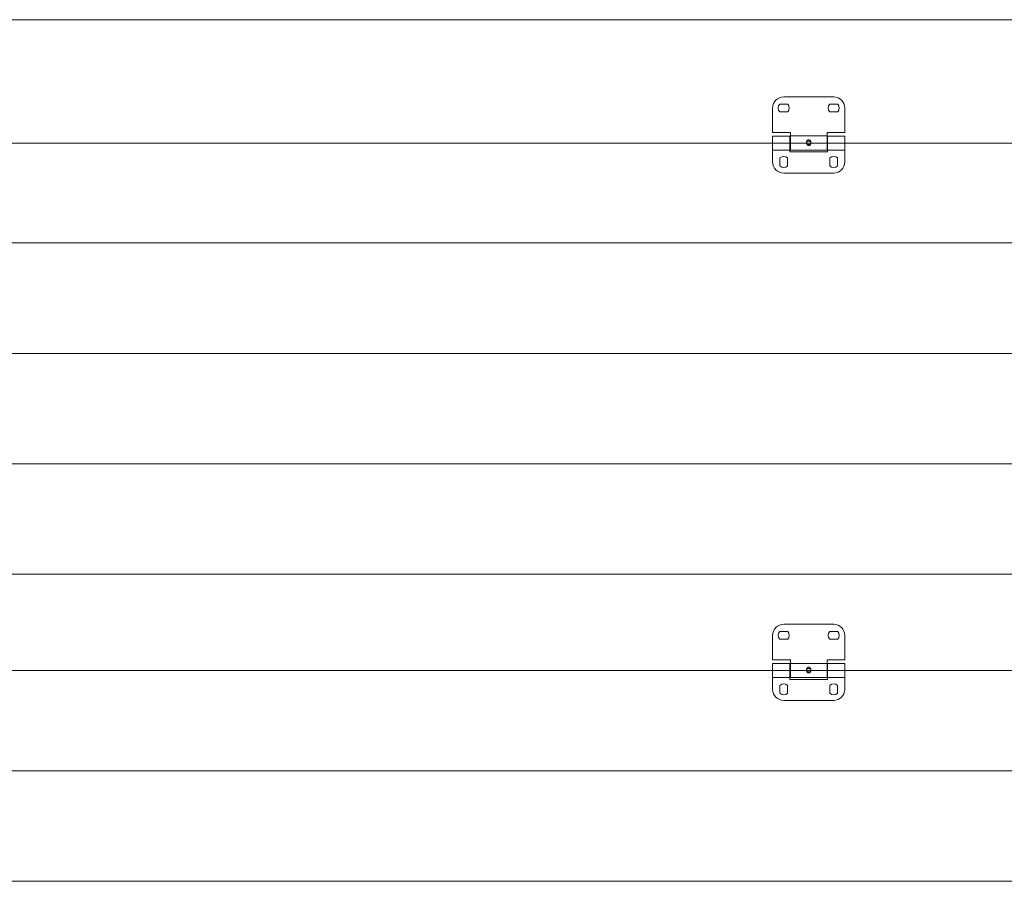
# Model space of a CAD drawing. Units: millimetres. Extents: x 0 to 1260, y 0 to 594.
# Drawn here: x 114 to 166, y 497 to 542 of the extents above; entities that cross this region are included whole.
import ezdxf

# ---------------------------------------------------------------- set-up
doc = ezdxf.new("R2010")
doc.units = ezdxf.units.MM
doc.linetypes.add('K5LT_AXLED', pattern=[19.5, 15, -1.5, 1.5, -1.5])
doc.linetypes.add('K5LT_THIN_INCLUDED_TO_HATCHING', pattern=[0])
doc.layers.add('Системный слой', color=7, linetype='Continuous')

msp = doc.modelspace()

# ---------------------------------------------------------------- linework, layer by layer
at = {"layer": 'Системный слой', "color": 7, "linetype": 'K5LT_THIN_INCLUDED_TO_HATCHING', "lineweight": 18}
for p, q in [((200.60712, 542.4253), (60.08212, 542.4253)), ((154.13378, 537.99061), (153.71719, 537.99061)), ((156.55048, 538.36978), (153.92548, 538.36978)), ((156.75878, 537.99061), (156.34219, 537.99061)), ((153.34215, 537.78644), (153.34215, 536.50311)), ((153.71719, 537.58228), (154.13378, 537.58228)), ((156.34219, 537.58228), (156.75878, 537.58228)), ((157.13382, 536.50311), (157.13382, 537.78644)), ((153.34215, 536.50311), (154.27548, 536.50311)), ((154.27548, 536.50311), (154.27548, 536.31644)), ((154.27548, 535.56978), (154.27548, 536.31644)), ((156.20048, 536.31644), (154.27548, 536.31644)), ((156.20048, 536.50311), (157.13382, 536.50311)), ((156.20048, 536.31644), (156.20048, 536.50311)), ((156.20048, 536.31644), (156.20048, 535.56978)), ((200.66659, 535.94311), (60.14159, 535.94311)), ((153.34215, 536.30769), (153.34215, 535.57853)), ((153.34215, 536.30769), (154.24632, 536.30769)), ((154.24632, 536.30769), (154.24632, 535.57853)), ((154.27548, 536.14728), (154.24632, 536.14728)), ((156.22965, 536.14728), (156.20048, 536.14728)), ((156.22965, 536.30769), (157.13382, 536.30769)), ((156.22965, 536.30769), (156.22965, 535.57853)), ((157.13382, 536.30769), (157.13382, 535.57853)), ((153.34215, 535.57853), (154.24632, 535.57853)), ((153.34215, 535.57853), (153.34215, 534.95144)), ((154.27548, 535.73894), (154.24632, 535.73894)), ((154.24632, 535.57853), (154.24632, 535.47644)), ((154.24632, 535.47644), (156.22965, 535.47644)), ((156.20048, 535.56978), (154.27548, 535.56978)), ((156.22965, 535.73894), (156.20048, 535.73894)), ((156.22965, 535.57853), (157.13382, 535.57853)), ((156.22965, 535.47644), (156.22965, 535.57853)), ((157.13382, 535.57853), (157.13382, 534.95144)), ((153.72132, 535.15974), (153.72132, 534.74315)), ((154.12965, 534.74315), (154.12965, 535.15974)), ((156.34632, 535.15974), (156.34632, 534.74315)), ((156.75465, 534.74315), (156.75465, 535.15974)), ((153.92548, 534.36811), (156.55048, 534.36811)), ((200.60712, 530.7003), (60.08212, 530.7003)), ((200.60712, 524.89613), (60.08212, 524.89613)), ((200.60712, 519.09196), (60.08212, 519.09196)), ((200.60712, 513.2878), (60.08212, 513.2878)), ((200.60712, 513.2878), (60.08212, 513.2878)), ((156.55048, 510.66144), (153.92548, 510.66144)), ((153.34215, 510.07811), (153.34215, 508.79478)), ((154.13378, 510.28228), (153.71719, 510.28228)), ((156.75878, 510.28228), (156.34219, 510.28228)), ((157.13382, 508.79478), (157.13382, 510.07811)), ((153.71719, 509.87394), (154.13378, 509.87394)), ((156.34219, 509.87394), (156.75878, 509.87394)), ((153.34215, 508.79478), (154.27548, 508.79478)), ((153.34215, 508.59936), (153.34215, 507.87019)), ((153.34215, 508.59936), (154.24632, 508.59936)), ((154.24632, 508.59936), (154.24632, 507.87019)), ((154.27548, 508.43894), (154.24632, 508.43894)), ((154.27548, 508.79478), (154.27548, 508.60811)), ((154.27548, 507.86144), (154.27548, 508.60811)), ((156.20048, 508.60811), (154.27548, 508.60811)), ((156.20048, 508.79478), (157.13382, 508.79478)), ((156.20048, 508.60811), (156.20048, 508.79478)), ((156.20048, 508.60811), (156.20048, 507.86144)), ((156.22965, 508.43894), (156.20048, 508.43894)), ((156.22965, 508.59936), (157.13382, 508.59936)), ((156.22965, 508.59936), (156.22965, 507.87019)), ((157.13382, 508.59936), (157.13382, 507.87019)), ((55.95465, 508.23478), (200.61964, 508.23478)), ((153.34215, 507.87019), (154.24632, 507.87019)), ((153.34215, 507.87019), (153.34215, 507.24311)), ((154.27548, 508.03061), (154.24632, 508.03061)), ((154.24632, 507.87019), (154.24632, 507.76811)), ((156.22965, 508.03061), (156.20048, 508.03061)), ((156.22965, 507.87019), (157.13382, 507.87019)), ((156.22965, 507.76811), (156.22965, 507.87019)), ((157.13382, 507.87019), (157.13382, 507.24311)), ((153.72132, 507.4514), (153.72132, 507.03482)), ((154.12965, 507.03482), (154.12965, 507.4514)), ((154.24632, 507.76811), (156.22965, 507.76811)), ((156.20048, 507.86144), (154.27548, 507.86144)), ((156.34632, 507.4514), (156.34632, 507.03482)), ((156.75465, 507.03482), (156.75465, 507.4514)), ((153.92548, 506.65978), (156.55048, 506.65978)), ((200.60712, 502.9628), (60.08212, 502.9628)), ((200.60712, 497.15863), (60.08212, 497.15863))]:
    msp.add_line(p, q, dxfattribs=at)
at = {"layer": 'Системный слой', "color": 30, "linetype": 'K5LT_AXLED', "lineweight": 18, "true_color": 0xff8000}
for p, q in [((159.13382, 535.94311), (151.34215, 535.94311)), ((159.13382, 508.23478), (151.34215, 508.23478))]:
    msp.add_line(p, q, dxfattribs=at)
at = {"layer": 'Системный слой', "color": 7, "linetype": 'K5LT_THIN_INCLUDED_TO_HATCHING', "lineweight": 18}
for centre, radius, start, end in [((153.92548, 537.78644), 0.58333, 90, 180), ((153.92548, 537.78644), 0.29167, 135.572996, 224.427004), ((153.92548, 537.78644), 0.29167, 315.572996, 44.427004), ((156.55048, 537.78644), 0.29167, 135.572996, 224.427004), ((156.55048, 537.78644), 0.58333, 0, 90), ((156.55048, 537.78644), 0.29167, 315.572996, 44.427004), ((155.32678, 535.9655), 0.20546, 179.99452, 186.2571), ((155.14904, 535.96551), 0.20561, 353.745288, 0.00325), ((153.92548, 534.95144), 0.58333, 180, 270), ((153.92548, 534.95144), 0.29167, 45.572996, 134.427004), ((156.55048, 534.95144), 0.29167, 45.572996, 134.427004), ((156.55048, 534.95144), 0.58333, 270, 0), ((153.92548, 534.95144), 0.29167, 225.572996, 314.427004), ((156.55048, 534.95144), 0.29167, 225.572996, 314.427004), ((153.92548, 510.07811), 0.58333, 90, 180), ((156.55048, 510.07811), 0.58333, 0, 90), ((153.92548, 510.07811), 0.29167, 135.572996, 224.427004), ((153.92548, 510.07811), 0.29167, 315.572996, 44.427004), ((156.55048, 510.07811), 0.29167, 135.572996, 224.427004), ((156.55048, 510.07811), 0.29167, 315.572996, 44.427004), ((155.32678, 508.25717), 0.20546, 179.99452, 186.2571), ((155.14904, 508.25718), 0.20561, 353.745288, 0.00325), ((153.92548, 507.24311), 0.29167, 45.572996, 134.427004), ((156.55048, 507.24311), 0.29167, 45.572996, 134.427004), ((153.92548, 507.24311), 0.58333, 180, 270), ((153.92548, 507.24311), 0.29167, 225.572996, 314.427004), ((156.55048, 507.24311), 0.29167, 225.572996, 314.427004), ((156.55048, 507.24311), 0.58333, 270, 0)]:
    msp.add_arc(centre, radius, start, end, dxfattribs=at)
for points, knots in [([(155.12132, 535.96552), (155.12132, 535.97176), (155.12186, 535.98376), (155.12423, 536.00123), (155.128, 536.01783), (155.13326, 536.03385), (155.14005, 536.04912), (155.14837, 536.06337), (155.15817, 536.07632), (155.16928, 536.08763), (155.18144, 536.09705), (155.19432, 536.10441), (155.20762, 536.10971), (155.22219, 536.11327), (155.23237, 536.11414), (155.23798, 536.11414)], [0, 0, 0, 0, 1.2301219, 2.36914821, 3.51934198, 4.68752495, 5.87975074, 7.09950522, 8.34457177, 9.60486397, 10.86469317, 12.11051329, 13.33326664, 14.53004824, 16, 16, 16, 16]), ([(155.12139, 535.96008), (155.1215, 535.9626), (155.12209, 535.96896), (155.12433, 535.97904), (155.12862, 535.99011), (155.13471, 536.00071), (155.1426, 536.0107), (155.1523, 536.01988), (155.16372, 536.02802), (155.17663, 536.0349), (155.1907, 536.04035), (155.2055, 536.04426), (155.22132, 536.04675), (155.23223, 536.04733), (155.23798, 536.04733)], [0, 0, 0, 0, 0.78335512, 1.98280873, 3.19371922, 4.42380575, 5.67987518, 6.96579334, 8.27922702, 9.60946421, 10.94169951, 12.26029596, 13.55505442, 15, 15, 15, 15]), ([(155.35343, 535.94311), (155.35255, 535.93513), (155.35022, 535.92147), (155.34496, 535.90281), (155.33878, 535.88686), (155.33106, 535.87176), (155.32184, 535.8578), (155.31123, 535.84533), (155.29944, 535.8347), (155.2868, 535.82612), (155.27361, 535.81969), (155.26012, 535.81539), (155.2465, 535.81314), (155.23287, 535.8129), (155.21931, 535.81463), (155.20593, 535.81835), (155.19284, 535.8241), (155.18019, 535.83195), (155.16821, 535.8419), (155.15719, 535.85385), (155.14742, 535.86756), (155.13914, 535.88262), (155.13245, 535.89863), (155.12734, 535.91526), (155.12421, 535.93018), (155.12293, 535.93953), (155.12254, 535.94311)], [0, 0, 0, 0, 1.47611818, 2.55430392, 3.6526658, 4.77572636, 5.92401931, 7.09121329, 8.2643335, 9.42888531, 10.57533137, 11.70190697, 12.81273907, 13.91477178, 15.01587021, 16.1239247, 17.24609697, 18.38735284, 19.54776848, 20.71994598, 21.89019119, 23.04431364, 24.16639063, 25.262776, 26.33746256, 27, 27, 27, 27]), ([(155.35343, 535.94311), (155.35288, 535.94006), (155.35122, 535.93319), (155.34715, 535.92273), (155.341, 535.91192), (155.33304, 535.90169), (155.32327, 535.89224), (155.31179, 535.88382), (155.29883, 535.87669), (155.28473, 535.87104), (155.26986, 535.86698), (155.25459, 535.86452), (155.23915, 535.86363), (155.22376, 535.86428), (155.20856, 535.86648), (155.19376, 535.87024), (155.1796, 535.87557), (155.1664, 535.88244), (155.15453, 535.89072), (155.14429, 535.90018), (155.1359, 535.91053), (155.1294, 535.9215), (155.12497, 535.93242), (155.12315, 535.9397), (155.12254, 535.94311)], [0, 0, 0, 0, 0.8563587, 1.94372524, 3.04860189, 4.17698007, 5.33218722, 6.51182415, 7.70618239, 8.90138628, 10.08597193, 11.25578561, 12.41386834, 13.56732553, 14.72447112, 15.89262134, 17.07545665, 18.26988315, 19.46520048, 20.64731114, 21.80547891, 22.93635435, 24.04291695, 25, 25, 25, 25]), ([(155.23798, 536.11414), (155.24247, 536.11414), (155.25147, 536.11352), (155.26486, 536.11074), (155.27806, 536.10605), (155.2909, 536.09936), (155.30317, 536.09063), (155.31457, 536.07993), (155.32481, 536.06741), (155.33366, 536.05339), (155.34099, 536.03816), (155.34676, 536.02205), (155.35096, 536.00531), (155.35391, 535.98648), (155.35465, 535.97309), (155.35465, 535.96552)], [0, 0, 0, 0, 1.17454216, 2.35789311, 3.55539901, 4.77535647, 6.01574012, 7.27324701, 8.5257685, 9.76652118, 10.98343891, 12.18162379, 13.35452857, 14.50792403, 16, 16, 16, 16]), ([(155.23798, 536.04733), (155.24306, 536.04733), (155.25325, 536.04685), (155.26836, 536.04468), (155.2831, 536.04102), (155.2972, 536.03585), (155.3103, 536.0292), (155.32203, 536.0212), (155.33209, 536.01207), (155.34037, 536.00203), (155.34677, 535.99131), (155.35131, 535.98011), (155.35379, 535.96964), (155.35445, 535.96292), (155.35458, 535.96008)], [0, 0, 0, 0, 1.27543042, 2.56024292, 3.85947172, 5.17886757, 6.50976448, 7.83098291, 9.13677211, 10.41544752, 11.67397692, 12.90570803, 14.11763282, 15, 15, 15, 15]), ([(155.12132, 508.25719), (155.12132, 508.26343), (155.12186, 508.27542), (155.12423, 508.2929), (155.128, 508.30949), (155.13326, 508.32552), (155.14005, 508.34078), (155.14837, 508.35504), (155.15817, 508.36798), (155.16928, 508.3793), (155.18144, 508.38871), (155.19432, 508.39608), (155.20762, 508.40138), (155.22219, 508.40494), (155.23237, 508.40581), (155.23798, 508.40581)], [0, 0, 0, 0, 1.2301219, 2.36914821, 3.51934198, 4.68752495, 5.87975074, 7.09950522, 8.34457177, 9.60486397, 10.86469317, 12.11051329, 13.33326664, 14.53004824, 16, 16, 16, 16]), ([(155.23798, 508.40581), (155.24247, 508.40581), (155.25147, 508.40519), (155.26486, 508.40241), (155.27806, 508.39771), (155.2909, 508.39103), (155.30317, 508.3823), (155.31457, 508.37159), (155.32481, 508.35908), (155.33366, 508.34506), (155.34099, 508.32983), (155.34676, 508.31372), (155.35096, 508.29698), (155.35391, 508.27815), (155.35465, 508.26476), (155.35465, 508.25719)], [0, 0, 0, 0, 1.17454216, 2.35789311, 3.55539901, 4.77535647, 6.01574012, 7.27324701, 8.5257685, 9.76652118, 10.98343891, 12.18162379, 13.35452857, 14.50792403, 16, 16, 16, 16]), ([(155.12139, 508.25175), (155.1215, 508.25427), (155.12209, 508.26063), (155.12433, 508.27071), (155.12862, 508.28177), (155.13471, 508.29238), (155.1426, 508.30236), (155.1523, 508.31154), (155.16372, 508.31969), (155.17663, 508.32657), (155.1907, 508.33201), (155.2055, 508.33593), (155.22132, 508.33842), (155.23223, 508.339), (155.23798, 508.339)], [0, 0, 0, 0, 0.78335512, 1.98280873, 3.19371922, 4.42380575, 5.67987518, 6.96579334, 8.27922702, 9.60946421, 10.94169951, 12.26029596, 13.55505442, 15, 15, 15, 15]), ([(155.35343, 508.23478), (155.35255, 508.22679), (155.35022, 508.21314), (155.34496, 508.19448), (155.33878, 508.17853), (155.33106, 508.16342), (155.32184, 508.14947), (155.31123, 508.137), (155.29944, 508.12637), (155.2868, 508.11779), (155.27361, 508.11136), (155.26012, 508.10705), (155.2465, 508.10481), (155.23287, 508.10457), (155.21931, 508.10629), (155.20593, 508.11001), (155.19284, 508.11577), (155.18019, 508.12361), (155.16821, 508.13356), (155.15719, 508.14552), (155.14742, 508.15922), (155.13914, 508.17428), (155.13245, 508.1903), (155.12734, 508.20692), (155.12421, 508.22185), (155.12293, 508.23119), (155.12254, 508.23478)], [0, 0, 0, 0, 1.47611818, 2.55430392, 3.6526658, 4.77572636, 5.92401931, 7.09121329, 8.2643335, 9.42888531, 10.57533137, 11.70190697, 12.81273907, 13.91477178, 15.01587021, 16.1239247, 17.24609697, 18.38735284, 19.54776848, 20.71994598, 21.89019119, 23.04431364, 24.16639063, 25.262776, 26.33746256, 27, 27, 27, 27]), ([(155.35343, 508.23478), (155.35288, 508.23173), (155.35122, 508.22486), (155.34715, 508.2144), (155.341, 508.20359), (155.33304, 508.19335), (155.32327, 508.18391), (155.31179, 508.17549), (155.29883, 508.16836), (155.28473, 508.16271), (155.26986, 508.15865), (155.25459, 508.15618), (155.23915, 508.15529), (155.22376, 508.15595), (155.20856, 508.15814), (155.19376, 508.1619), (155.1796, 508.16724), (155.1664, 508.17411), (155.15453, 508.18239), (155.14429, 508.19185), (155.1359, 508.2022), (155.1294, 508.21317), (155.12497, 508.22408), (155.12315, 508.23137), (155.12254, 508.23478)], [0, 0, 0, 0, 0.8563587, 1.94372524, 3.04860189, 4.17698007, 5.33218722, 6.51182415, 7.70618239, 8.90138628, 10.08597193, 11.25578561, 12.41386834, 13.56732553, 14.72447112, 15.89262134, 17.07545665, 18.26988315, 19.46520048, 20.64731114, 21.80547891, 22.93635435, 24.04291695, 25, 25, 25, 25]), ([(155.23798, 508.339), (155.24306, 508.339), (155.25325, 508.33852), (155.26836, 508.33635), (155.2831, 508.33269), (155.2972, 508.32751), (155.3103, 508.32086), (155.32203, 508.31287), (155.33209, 508.30374), (155.34037, 508.29369), (155.34677, 508.28297), (155.35131, 508.27178), (155.35379, 508.2613), (155.35445, 508.25459), (155.35458, 508.25175)], [0, 0, 0, 0, 1.27543042, 2.56024292, 3.85947172, 5.17886757, 6.50976448, 7.83098291, 9.13677211, 10.41544752, 11.67397692, 12.90570803, 14.11763282, 15, 15, 15, 15])]:
    msp.add_open_spline(points, degree=3, knots=knots, dxfattribs=at)

doc.saveas('drawing.dxf')
